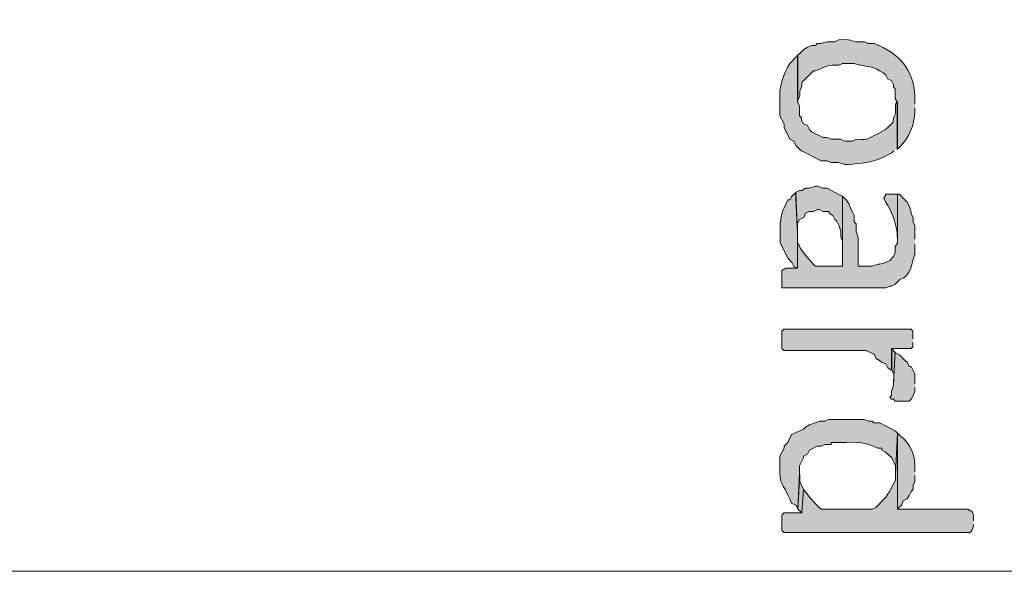
# Model space of a CAD drawing. Extents: x 10 to 832, y 9 to 1311.
# Drawn here: x 768 to 798, y 9 to 26 of the extents above; entities that cross this region are included whole.
import ezdxf

# ---------------------------------------------------------------- set-up
doc = ezdxf.new("R2010")
doc.units = 0
doc.header["$MEASUREMENT"] = 0
doc.layers.add('Layer 1', color=7, linetype='Continuous', lineweight=0)

msp = doc.modelspace()

# ---------------------------------------------------------------- hatches: boundary and pattern name
at = {"layer": 'Layer 1', "true_color": 0x000000, "transparency": 33554687}
h = msp.add_hatch(color=18, dxfattribs=at)
edge = h.paths.add_edge_path()
edge.add_spline(control_points=[(795.06, 23.459), (795.06, 23.459), (795.06, 23.699), (795.06, 23.699), (795.02, 24.529), (794.59, 25.009), (793.81, 25.319), (793.81, 25.319), (793.62, 25.319), (793.62, 25.319), (793.62, 25.319), (793.51, 25.369), (793.51, 25.369), (792.99, 25.339), (793.28, 25.469), (792.73, 25.429), (792.73, 25.429), (792.6, 25.369), (792.6, 25.369), (792.6, 25.369), (792.37, 25.369), (792.37, 25.369), (792.37, 25.369), (792.18, 25.319), (792.18, 25.319), (792.18, 25.319), (792.06, 25.319), (792.06, 25.319), (792.06, 25.319), (792.01, 25.259), (792.01, 25.259), (792.01, 25.259), (791.89, 25.259), (791.89, 25.259), (791.89, 25.259), (791.76, 25.199), (791.76, 25.199), (791.76, 25.199), (791.65, 25.129), (791.65, 25.129), (791.65, 25.129), (791.53, 25.009), (791.53, 25.009), (791.53, 25.009), (791.46, 24.959), (791.46, 24.959), (791.46, 24.959), (791.46, 23.509), (791.46, 23.509), (791.46, 23.509), (791.46, 23.569), (791.46, 23.569), (791.46, 23.569), (791.53, 23.699), (791.53, 23.699), (791.53, 23.699), (791.53, 23.869), (791.53, 23.869), (791.71, 24.229), (791.42, 23.979), (791.82, 24.349), (791.82, 24.349), (791.95, 24.479), (791.95, 24.479), (791.95, 24.479), (792.01, 24.479), (792.01, 24.479), (792.31, 24.599), (792.4, 24.689), (792.73, 24.649), (792.73, 24.649), (792.84, 24.709), (792.84, 24.709), (792.84, 24.709), (793.2, 24.709), (793.2, 24.709), (793.46, 24.599), (793.75, 24.649), (793.98, 24.479), (793.98, 24.479), (794.1, 24.419), (794.1, 24.419), (794.1, 24.419), (794.17, 24.349), (794.17, 24.349), (794.17, 24.349), (794.23, 24.229), (794.23, 24.229), (794.23, 24.229), (794.34, 24.179), (794.34, 24.179), (794.34, 24.179), (794.4, 24.059), (794.4, 24.059), (794.4, 24.059), (794.4, 23.989), (794.4, 23.989), (794.4, 23.989), (794.46, 23.929), (794.46, 23.929), (794.46, 23.929), (794.46, 23.629), (794.46, 23.629), (794.46, 23.629), (794.53, 23.509), (794.53, 23.509), (794.53, 23.509), (794.53, 22.079), (794.53, 22.079), (794.53, 22.079), (794.59, 22.139), (794.59, 22.139), (794.88, 22.409), (795.05, 22.839), (795.06, 23.219), (795.06, 23.219), (795.06, 23.349), (795.06, 23.349)], knot_values=[0, 0, 0, 0, 1, 1, 1, 2, 2, 2, 3, 3, 3, 4, 4, 4, 5, 5, 5, 6, 6, 6, 7, 7, 7, 8, 8, 8, 9, 9, 9, 10, 10, 10, 11, 11, 11, 12, 12, 12, 13, 13, 13, 14, 14, 14, 15, 15, 15, 16, 16, 16, 17, 17, 17, 18, 18, 18, 19, 19, 19, 20, 20, 20, 21, 21, 21, 22, 22, 22, 23, 23, 23, 24, 24, 24, 25, 25, 25, 26, 26, 26, 27, 27, 27, 28, 28, 28, 29, 29, 29, 30, 30, 30, 31, 31, 31, 32, 32, 32, 33, 33, 33, 34, 34, 34, 35, 35, 35, 36, 36, 36, 37, 37, 37, 38, 38, 38, 39, 39, 39, 39], degree=3, periodic=0)
edge.add_line((795.06, 23.349), (795.06, 23.459))
h = msp.add_hatch(color=18, dxfattribs=at)
edge = h.paths.add_edge_path()
edge.add_spline(control_points=[(794.52, 22.079), (794.52, 22.079), (794.52, 23.519), (794.52, 23.519), (794.52, 23.519), (794.47, 23.459), (794.47, 23.459), (794.47, 23.459), (794.47, 23.159), (794.47, 23.159), (794.28, 22.799), (794.56, 23.049), (794.16, 22.679), (794.16, 22.679), (793.92, 22.549), (793.92, 22.549), (793.52, 22.369), (793.7, 22.359), (793.27, 22.379), (793.27, 22.379), (793.14, 22.319), (793.14, 22.319), (793.14, 22.319), (792.91, 22.319), (792.91, 22.319), (792.91, 22.319), (792.78, 22.379), (792.78, 22.379), (792.78, 22.379), (792.49, 22.379), (792.49, 22.379), (792.49, 22.379), (792.36, 22.439), (792.36, 22.439), (792.36, 22.439), (792.25, 22.439), (792.25, 22.439), (792.25, 22.439), (791.89, 22.609), (791.89, 22.609), (791.89, 22.609), (791.83, 22.679), (791.83, 22.679), (791.83, 22.679), (791.77, 22.799), (791.77, 22.799), (791.77, 22.799), (791.64, 22.849), (791.64, 22.849), (791.64, 22.849), (791.58, 22.969), (791.58, 22.969), (791.58, 22.969), (791.58, 23.039), (791.58, 23.039), (791.58, 23.039), (791.52, 23.099), (791.52, 23.099), (791.52, 23.099), (791.52, 23.399), (791.52, 23.399), (791.52, 23.399), (791.47, 23.519), (791.47, 23.519), (791.47, 23.519), (791.47, 24.959), (791.47, 24.959), (791.47, 24.959), (791.22, 24.709), (791.22, 24.709), (791.02, 24.359), (790.88, 23.989), (790.92, 23.579), (790.92, 23.579), (790.92, 23.099), (790.92, 23.099), (790.92, 23.099), (791.05, 22.849), (791.05, 22.849), (791.05, 22.849), (791.05, 22.739), (791.05, 22.739), (791.05, 22.739), (791.22, 22.379), (791.22, 22.379), (791.22, 22.379), (791.35, 22.319), (791.35, 22.319), (791.35, 22.319), (791.41, 22.189), (791.41, 22.189), (791.41, 22.189), (791.52, 22.079), (791.52, 22.079), (791.52, 22.079), (791.58, 22.029), (791.58, 22.029), (791.58, 22.029), (792.19, 21.719), (792.19, 21.719), (792.19, 21.719), (792.36, 21.719), (792.36, 21.719), (792.36, 21.719), (792.49, 21.669), (792.49, 21.669), (792.49, 21.669), (792.72, 21.669), (792.72, 21.669), (792.72, 21.669), (792.91, 21.609), (792.91, 21.609), (792.91, 21.609), (793.02, 21.609), (793.02, 21.609), (793.37, 21.639), (793.8, 21.669), (794.11, 21.839), (794.11, 21.839), (794.35, 21.969), (794.35, 21.969), (794.35, 21.969), (794.41, 22.029), (794.41, 22.029)], knot_values=[0, 0, 0, 0, 1, 1, 1, 2, 2, 2, 3, 3, 3, 4, 4, 4, 5, 5, 5, 6, 6, 6, 7, 7, 7, 8, 8, 8, 9, 9, 9, 10, 10, 10, 11, 11, 11, 12, 12, 12, 13, 13, 13, 14, 14, 14, 15, 15, 15, 16, 16, 16, 17, 17, 17, 18, 18, 18, 19, 19, 19, 20, 20, 20, 21, 21, 21, 22, 22, 22, 23, 23, 23, 24, 24, 24, 25, 25, 25, 26, 26, 26, 27, 27, 27, 28, 28, 28, 29, 29, 29, 30, 30, 30, 31, 31, 31, 32, 32, 32, 33, 33, 33, 34, 34, 34, 35, 35, 35, 36, 36, 36, 37, 37, 37, 38, 38, 38, 39, 39, 39, 40, 40, 40, 41, 41, 41, 41], degree=3, periodic=0)
edge.add_line((794.41, 22.029), (794.52, 22.079))
for points in [[(792.84, 20.639), (792.73, 20.689), (792.37, 20.879), (792.24, 20.879), (792.07, 20.939), (792.01, 20.939), (791.82, 20.879), (791.71, 20.879), (791.59, 20.809), (791.52, 20.809), (791.4, 20.749), (791.46, 19.509), (791.46, 19.809), (791.52, 19.919), (791.65, 19.979), (791.71, 20.109), (791.82, 20.169), (791.95, 20.169), (792.07, 20.229), (792.12, 20.229), (792.24, 20.169), (792.43, 20.169), (792.43, 20.109), (792.54, 20.039), (792.6, 19.919), (792.67, 19.869), (792.73, 19.749), (792.79, 19.559), (792.79, 19.389), (792.84, 19.259), (792.84, 18.479)], [(795, 16.259), (795, 16.499), (794.95, 16.559), (791.04, 16.559), (790.98, 16.499), (790.98, 15.959), (791.04, 15.899), (793.56, 15.899), (793.81, 15.789), (793.87, 15.659), (793.98, 15.599), (794.04, 15.539), (794.17, 15.489), (794.23, 15.369), (794.34, 15.299), (794.34, 15.959), (794.95, 15.959), (795, 16.019), (795, 16.149)], [(795.06, 14.879), (795.06, 15.179), (795.01, 15.289), (794.95, 15.409), (794.89, 15.409), (794.82, 15.539), (794.7, 15.649), (794.65, 15.709), (794.59, 15.769), (794.46, 15.839), (794.4, 14.929), (794.4, 14.829), (794.34, 14.639), (794.34, 14.519), (794.29, 14.469), (794.34, 14.409), (794.4, 14.409), (794.46, 14.349), (794.89, 14.349), (794.95, 14.409), (795.01, 14.519), (795.06, 14.639), (795.06, 14.769)], [(794.46, 15.839), (794.35, 15.949), (794.35, 15.309), (794.41, 15.179), (794.41, 14.949)], [(796.86, 10.679), (796.86, 10.849), (796.81, 10.979), (796.75, 10.979), (796.69, 11.039), (794.53, 11.039), (794.53, 13.369), (794.47, 12.119), (794.47, 11.929), (794.4, 11.809), (794.34, 11.699), (794.28, 11.569), (794.23, 11.509), (794.17, 11.399), (793.86, 11.089), (793.75, 11.039), (792.19, 11.039), (792.06, 11.149), (792, 11.209), (791.89, 11.339), (791.83, 11.399), (791.76, 11.509), (791.64, 11.639), (791.59, 10.919), (791.04, 10.919), (790.98, 10.849), (790.98, 10.379), (791.04, 10.319), (796.75, 10.319), (796.81, 10.379), (796.86, 10.509), (796.86, 10.569)], [(791.64, 11.639), (791.59, 11.749), (791.53, 11.879), (791.53, 12.109), (791.47, 11.039), (791.59, 10.919)]]:
    msp.add_hatch(color=18, dxfattribs=at).paths.add_polyline_path(points)
h = msp.add_hatch(color=18, dxfattribs=at)
edge = h.paths.add_edge_path()
edge.add_spline(control_points=[(791.46, 19.199), (791.46, 19.199), (791.46, 19.499), (791.46, 19.499), (791.46, 19.499), (791.41, 20.749), (791.41, 20.749), (791.41, 20.749), (791.29, 20.639), (791.29, 20.639), (791.29, 20.639), (791.22, 20.519), (791.22, 20.519), (791.22, 20.519), (791.16, 20.519), (791.16, 20.519), (791.16, 20.519), (791.05, 20.279), (791.05, 20.279), (790.97, 20.119), (790.9, 19.799), (790.93, 19.609), (790.93, 19.609), (790.93, 19.199), (790.93, 19.199), (790.93, 19.199), (790.99, 19.089), (790.99, 19.089), (790.99, 19.089), (791.16, 18.729), (791.16, 18.729), (791.16, 18.729), (791.29, 18.599), (791.29, 18.599), (791.29, 18.599), (791.35, 18.479), (791.35, 18.479), (791.35, 18.479), (791.46, 18.429), (791.46, 18.429)], knot_values=[0, 0, 0, 0, 1, 1, 1, 2, 2, 2, 3, 3, 3, 4, 4, 4, 5, 5, 5, 6, 6, 6, 7, 7, 7, 8, 8, 8, 9, 9, 9, 10, 10, 10, 11, 11, 11, 12, 12, 12, 13, 13, 13, 13], degree=3, periodic=0)
edge.add_line((791.46, 18.429), (791.46, 19.199))
h = msp.add_hatch(color=18, dxfattribs=at)
edge = h.paths.add_edge_path()
edge.add_spline(control_points=[(795.06, 19.319), (795.06, 19.319), (795.06, 19.729), (795.06, 19.729), (795.06, 19.729), (795.01, 19.849), (795.01, 19.849), (795.01, 19.849), (795.01, 19.979), (795.01, 19.979), (795.01, 19.979), (794.95, 20.089), (794.95, 20.089), (794.95, 20.089), (794.95, 20.149), (794.95, 20.149), (794.95, 20.149), (794.89, 20.339), (794.89, 20.339), (794.89, 20.339), (794.82, 20.449), (794.82, 20.449), (794.82, 20.449), (794.76, 20.509), (794.76, 20.509), (794.76, 20.509), (794.59, 20.699), (794.59, 20.699), (794.59, 20.699), (794.53, 20.699), (794.53, 20.699), (794.53, 20.699), (794.53, 19.209), (794.53, 19.209), (794.53, 19.209), (794.46, 19.079), (794.46, 19.079), (794.46, 19.079), (794.46, 18.909), (794.46, 18.909), (794.46, 18.909), (794.4, 18.789), (794.4, 18.789), (794.4, 18.789), (794.29, 18.659), (794.29, 18.659), (794.29, 18.659), (794.17, 18.599), (794.17, 18.599), (794.17, 18.599), (793.98, 18.549), (793.98, 18.549), (793.98, 18.549), (793.93, 18.549), (793.93, 18.549), (793.93, 18.549), (793.74, 18.489), (793.74, 18.489), (793.74, 18.489), (793.32, 18.489), (793.32, 18.489), (793.32, 18.489), (793.32, 19.369), (793.32, 19.369), (793.32, 19.369), (793.26, 19.559), (793.26, 19.559), (793.26, 19.559), (793.26, 19.789), (793.26, 19.789), (793.26, 19.789), (793.2, 19.849), (793.2, 19.849), (793.2, 19.849), (793.2, 20.039), (793.2, 20.039), (793.2, 20.039), (793.15, 20.149), (793.15, 20.149), (793.15, 20.149), (793.09, 20.279), (793.09, 20.279), (793.09, 20.279), (793.03, 20.399), (793.03, 20.399), (793.03, 20.399), (792.96, 20.509), (792.96, 20.509), (792.96, 20.509), (792.84, 20.639), (792.84, 20.639), (792.84, 20.639), (792.84, 18.489), (792.84, 18.489), (792.84, 18.489), (792.01, 18.489), (792.01, 18.489), (791.92, 18.569), (791.56, 18.979), (791.53, 19.079), (791.53, 19.079), (791.46, 19.209), (791.46, 19.209), (791.46, 19.209), (791.46, 18.429), (791.46, 18.429), (791.46, 18.429), (791.1, 18.429), (791.1, 18.429), (791.1, 18.429), (790.98, 18.359), (790.98, 18.359), (790.98, 18.359), (790.98, 17.819), (790.98, 17.819), (790.98, 17.819), (794.17, 17.819), (794.17, 17.819), (794.17, 17.819), (794.29, 17.879), (794.29, 17.879), (794.29, 17.879), (794.34, 17.879), (794.34, 17.879), (794.34, 17.879), (794.46, 17.939), (794.46, 17.939), (794.46, 17.939), (794.59, 18.069), (794.59, 18.069), (794.98, 18.229), (794.93, 18.529), (795.06, 18.849), (795.06, 18.849), (795.06, 19.149), (795.06, 19.149)], knot_values=[0, 0, 0, 0, 1, 1, 1, 2, 2, 2, 3, 3, 3, 4, 4, 4, 5, 5, 5, 6, 6, 6, 7, 7, 7, 8, 8, 8, 9, 9, 9, 10, 10, 10, 11, 11, 11, 12, 12, 12, 13, 13, 13, 14, 14, 14, 15, 15, 15, 16, 16, 16, 17, 17, 17, 18, 18, 18, 19, 19, 19, 20, 20, 20, 21, 21, 21, 22, 22, 22, 23, 23, 23, 24, 24, 24, 25, 25, 25, 26, 26, 26, 27, 27, 27, 28, 28, 28, 29, 29, 29, 30, 30, 30, 31, 31, 31, 32, 32, 32, 33, 33, 33, 34, 34, 34, 35, 35, 35, 36, 36, 36, 37, 37, 37, 38, 38, 38, 39, 39, 39, 40, 40, 40, 41, 41, 41, 42, 42, 42, 43, 43, 43, 44, 44, 44, 45, 45, 45, 45], degree=3, periodic=0)
edge.add_line((795.06, 19.149), (795.06, 19.319))
h = msp.add_hatch(color=18, dxfattribs=at)
edge = h.paths.add_edge_path()
edge.add_spline(control_points=[(794.52, 20.699), (794.52, 20.699), (794.16, 20.699), (794.16, 20.699), (794.16, 20.699), (794.16, 20.649), (794.16, 20.649), (794.16, 20.649), (794.11, 20.589), (794.11, 20.589), (794.11, 20.589), (794.16, 20.459), (794.16, 20.459), (794.37, 20.169), (794.45, 19.849), (794.52, 19.509), (794.52, 19.509), (794.52, 19.379), (794.52, 19.379)], knot_values=[0, 0, 0, 0, 1, 1, 1, 2, 2, 2, 3, 3, 3, 4, 4, 4, 5, 5, 5, 6, 6, 6, 6], degree=3, periodic=0)
edge.add_line((794.52, 19.379), (794.52, 20.699))
h = msp.add_hatch(color=18, dxfattribs=at)
edge = h.paths.add_edge_path()
edge.add_spline(control_points=[(794.52, 13.379), (794.52, 13.379), (794.47, 13.429), (794.47, 13.429), (794.47, 13.429), (793.99, 13.679), (793.99, 13.679), (793.99, 13.679), (793.8, 13.679), (793.8, 13.679), (793.8, 13.679), (793.75, 13.739), (793.75, 13.739), (793.75, 13.739), (793.63, 13.739), (793.63, 13.739), (793.63, 13.739), (793.5, 13.789), (793.5, 13.789), (793.5, 13.789), (792.42, 13.789), (792.42, 13.789), (792.42, 13.789), (792.3, 13.739), (792.3, 13.739), (792.3, 13.739), (792.13, 13.739), (792.13, 13.739), (792.13, 13.739), (792, 13.679), (792, 13.679), (792, 13.679), (791.83, 13.619), (791.83, 13.619), (791.83, 13.619), (791.7, 13.549), (791.7, 13.549), (791.7, 13.549), (791.64, 13.489), (791.64, 13.489), (791.64, 13.489), (791.28, 13.329), (791.28, 13.329), (791.28, 13.329), (791.22, 13.209), (791.22, 13.209), (791.22, 13.209), (791.16, 13.079), (791.16, 13.079), (791.16, 13.079), (791.05, 12.969), (791.05, 12.969), (791.05, 12.969), (791.05, 12.909), (791.05, 12.909), (791.05, 12.909), (790.92, 12.659), (790.92, 12.659), (790.92, 12.659), (790.92, 12.419), (790.92, 12.419), (790.91, 11.739), (790.94, 11.979), (791.22, 11.349), (791.22, 11.349), (791.28, 11.219), (791.28, 11.219), (791.28, 11.219), (791.41, 11.159), (791.41, 11.159), (791.41, 11.159), (791.47, 11.049), (791.47, 11.049), (791.47, 11.049), (791.52, 12.129), (791.52, 12.129), (791.52, 12.129), (791.52, 12.359), (791.52, 12.359), (791.52, 12.359), (791.58, 12.489), (791.58, 12.489), (791.58, 12.489), (791.64, 12.609), (791.64, 12.609), (791.64, 12.609), (791.64, 12.659), (791.64, 12.659), (791.64, 12.659), (791.77, 12.719), (791.77, 12.719), (791.77, 12.719), (791.83, 12.849), (791.83, 12.849), (791.83, 12.849), (792.06, 12.969), (792.06, 12.969), (792.06, 12.969), (792.19, 12.969), (792.19, 12.969), (792.19, 12.969), (792.3, 13.019), (792.3, 13.019), (792.3, 13.019), (792.49, 13.019), (792.49, 13.019), (792.49, 13.019), (792.49, 13.079), (792.49, 13.079), (792.49, 13.079), (792.61, 13.079), (792.61, 13.079), (793.16, 13.069), (793.4, 13.159), (793.92, 12.909), (793.92, 12.909), (794.05, 12.909), (794.05, 12.909), (794.05, 12.909), (794.05, 12.849), (794.05, 12.849), (794.05, 12.849), (794.16, 12.779), (794.16, 12.779), (794.16, 12.779), (794.35, 12.609), (794.35, 12.609), (794.35, 12.609), (794.47, 12.359), (794.47, 12.359), (794.47, 12.359), (794.47, 12.129), (794.47, 12.129)], knot_values=[0, 0, 0, 0, 1, 1, 1, 2, 2, 2, 3, 3, 3, 4, 4, 4, 5, 5, 5, 6, 6, 6, 7, 7, 7, 8, 8, 8, 9, 9, 9, 10, 10, 10, 11, 11, 11, 12, 12, 12, 13, 13, 13, 14, 14, 14, 15, 15, 15, 16, 16, 16, 17, 17, 17, 18, 18, 18, 19, 19, 19, 20, 20, 20, 21, 21, 21, 22, 22, 22, 23, 23, 23, 24, 24, 24, 25, 25, 25, 26, 26, 26, 27, 27, 27, 28, 28, 28, 29, 29, 29, 30, 30, 30, 31, 31, 31, 32, 32, 32, 33, 33, 33, 34, 34, 34, 35, 35, 35, 36, 36, 36, 37, 37, 37, 38, 38, 38, 39, 39, 39, 40, 40, 40, 41, 41, 41, 42, 42, 42, 43, 43, 43, 44, 44, 44, 44], degree=3, periodic=0)
edge.add_line((794.47, 12.129), (794.52, 13.379))
h = msp.add_hatch(color=18, dxfattribs=at)
edge = h.paths.add_edge_path()
edge.add_spline(control_points=[(795.06, 12.179), (795.06, 12.179), (795.06, 12.229), (795.06, 12.229), (795.09, 12.659), (794.93, 13.049), (794.59, 13.309), (794.59, 13.309), (794.53, 13.369), (794.53, 13.369), (794.53, 13.369), (794.53, 11.049), (794.53, 11.049), (794.53, 11.049), (794.65, 11.159), (794.65, 11.159), (794.65, 11.159), (794.7, 11.289), (794.7, 11.289), (794.7, 11.289), (794.82, 11.349), (794.82, 11.349), (794.82, 11.349), (794.89, 11.459), (794.89, 11.459), (794.89, 11.459), (794.95, 11.579), (794.95, 11.579), (794.95, 11.579), (795.01, 11.649), (795.01, 11.649), (795.01, 11.649), (795.01, 11.769), (795.01, 11.769), (795.01, 11.769), (795.06, 11.879), (795.06, 11.879), (795.06, 11.879), (795.06, 12.069), (795.06, 12.069)], knot_values=[0, 0, 0, 0, 1, 1, 1, 2, 2, 2, 3, 3, 3, 4, 4, 4, 5, 5, 5, 6, 6, 6, 7, 7, 7, 8, 8, 8, 9, 9, 9, 10, 10, 10, 11, 11, 11, 12, 12, 12, 13, 13, 13, 13], degree=3, periodic=0)
edge.add_line((795.06, 12.069), (795.06, 12.179))

# ---------------------------------------------------------------- linework, layer by layer
at = {"layer": 'Layer 1', "color": 18, "lineweight": 15, "true_color": 0x000000}
msp.add_lwpolyline([(831.78, 1182.059), (831.78, 9.129), (10.14, 9.129)], dxfattribs=at)
at = {"layer": 'Layer 1'}
for points in [[(792.84, 20.639), (792.73, 20.689), (792.37, 20.879), (792.24, 20.879), (792.07, 20.939), (792.01, 20.939), (791.82, 20.879), (791.71, 20.879), (791.59, 20.809), (791.52, 20.809), (791.4, 20.749), (791.46, 19.509), (791.46, 19.809), (791.52, 19.919), (791.65, 19.979), (791.71, 20.109), (791.82, 20.169), (791.95, 20.169), (792.07, 20.229), (792.12, 20.229), (792.24, 20.169), (792.43, 20.169), (792.43, 20.109), (792.54, 20.039), (792.6, 19.919), (792.67, 19.869), (792.73, 19.749), (792.79, 19.559), (792.79, 19.389), (792.84, 19.259), (792.84, 18.479)], [(795, 16.259), (795, 16.499), (794.95, 16.559), (791.04, 16.559), (790.98, 16.499), (790.98, 15.959), (791.04, 15.899), (793.56, 15.899), (793.81, 15.789), (793.87, 15.659), (793.98, 15.599), (794.04, 15.539), (794.17, 15.489), (794.23, 15.369), (794.34, 15.299), (794.34, 15.959), (794.95, 15.959), (795, 16.019), (795, 16.149)], [(795.06, 14.879), (795.06, 15.179), (795.01, 15.289), (794.95, 15.409), (794.89, 15.409), (794.82, 15.539), (794.7, 15.649), (794.65, 15.709), (794.59, 15.769), (794.46, 15.839), (794.4, 14.929), (794.4, 14.829), (794.34, 14.639), (794.34, 14.519), (794.29, 14.469), (794.34, 14.409), (794.4, 14.409), (794.46, 14.349), (794.89, 14.349), (794.95, 14.409), (795.01, 14.519), (795.06, 14.639), (795.06, 14.769)], [(794.46, 15.839), (794.35, 15.949), (794.35, 15.309), (794.41, 15.179), (794.41, 14.949)], [(796.86, 10.679), (796.86, 10.849), (796.81, 10.979), (796.75, 10.979), (796.69, 11.039), (794.53, 11.039), (794.53, 13.369), (794.47, 12.119), (794.47, 11.929), (794.4, 11.809), (794.34, 11.699), (794.28, 11.569), (794.23, 11.509), (794.17, 11.399), (793.86, 11.089), (793.75, 11.039), (792.19, 11.039), (792.06, 11.149), (792, 11.209), (791.89, 11.339), (791.83, 11.399), (791.76, 11.509), (791.64, 11.639), (791.59, 10.919), (791.04, 10.919), (790.98, 10.849), (790.98, 10.379), (791.04, 10.319), (796.75, 10.319), (796.81, 10.379), (796.86, 10.509), (796.86, 10.569)], [(791.64, 11.639), (791.59, 11.749), (791.53, 11.879), (791.53, 12.109), (791.47, 11.039), (791.59, 10.919)]]:
    msp.add_lwpolyline(points, dxfattribs=at)
for points, knots in [([(795.06, 23.459), (795.06, 23.459), (795.06, 23.699), (795.06, 23.699), (795.02, 24.529), (794.59, 25.009), (793.81, 25.319), (793.81, 25.319), (793.62, 25.319), (793.62, 25.319), (793.62, 25.319), (793.51, 25.369), (793.51, 25.369), (792.99, 25.339), (793.28, 25.469), (792.73, 25.429), (792.73, 25.429), (792.6, 25.369), (792.6, 25.369), (792.6, 25.369), (792.37, 25.369), (792.37, 25.369), (792.37, 25.369), (792.18, 25.319), (792.18, 25.319), (792.18, 25.319), (792.06, 25.319), (792.06, 25.319), (792.06, 25.319), (792.01, 25.259), (792.01, 25.259), (792.01, 25.259), (791.89, 25.259), (791.89, 25.259), (791.89, 25.259), (791.76, 25.199), (791.76, 25.199), (791.76, 25.199), (791.65, 25.129), (791.65, 25.129), (791.65, 25.129), (791.53, 25.009), (791.53, 25.009), (791.53, 25.009), (791.46, 24.959), (791.46, 24.959), (791.46, 24.959), (791.46, 23.509), (791.46, 23.509), (791.46, 23.509), (791.46, 23.569), (791.46, 23.569), (791.46, 23.569), (791.53, 23.699), (791.53, 23.699), (791.53, 23.699), (791.53, 23.869), (791.53, 23.869), (791.71, 24.229), (791.42, 23.979), (791.82, 24.349), (791.82, 24.349), (791.95, 24.479), (791.95, 24.479), (791.95, 24.479), (792.01, 24.479), (792.01, 24.479), (792.31, 24.599), (792.4, 24.689), (792.73, 24.649), (792.73, 24.649), (792.84, 24.709), (792.84, 24.709), (792.84, 24.709), (793.2, 24.709), (793.2, 24.709), (793.46, 24.599), (793.75, 24.649), (793.98, 24.479), (793.98, 24.479), (794.1, 24.419), (794.1, 24.419), (794.1, 24.419), (794.17, 24.349), (794.17, 24.349), (794.17, 24.349), (794.23, 24.229), (794.23, 24.229), (794.23, 24.229), (794.34, 24.179), (794.34, 24.179), (794.34, 24.179), (794.4, 24.059), (794.4, 24.059), (794.4, 24.059), (794.4, 23.989), (794.4, 23.989), (794.4, 23.989), (794.46, 23.929), (794.46, 23.929), (794.46, 23.929), (794.46, 23.629), (794.46, 23.629), (794.46, 23.629), (794.53, 23.509), (794.53, 23.509), (794.53, 23.509), (794.53, 22.079), (794.53, 22.079), (794.53, 22.079), (794.59, 22.139), (794.59, 22.139), (794.88, 22.409), (795.05, 22.839), (795.06, 23.219), (795.06, 23.219), (795.06, 23.349), (795.06, 23.349)], [0, 0, 0, 0, 1, 1, 1, 2, 2, 2, 3, 3, 3, 4, 4, 4, 5, 5, 5, 6, 6, 6, 7, 7, 7, 8, 8, 8, 9, 9, 9, 10, 10, 10, 11, 11, 11, 12, 12, 12, 13, 13, 13, 14, 14, 14, 15, 15, 15, 16, 16, 16, 17, 17, 17, 18, 18, 18, 19, 19, 19, 20, 20, 20, 21, 21, 21, 22, 22, 22, 23, 23, 23, 24, 24, 24, 25, 25, 25, 26, 26, 26, 27, 27, 27, 28, 28, 28, 29, 29, 29, 30, 30, 30, 31, 31, 31, 32, 32, 32, 33, 33, 33, 34, 34, 34, 35, 35, 35, 36, 36, 36, 37, 37, 37, 38, 38, 38, 39, 39, 39, 39]), ([(794.52, 22.079), (794.52, 22.079), (794.52, 23.519), (794.52, 23.519), (794.52, 23.519), (794.47, 23.459), (794.47, 23.459), (794.47, 23.459), (794.47, 23.159), (794.47, 23.159), (794.28, 22.799), (794.56, 23.049), (794.16, 22.679), (794.16, 22.679), (793.92, 22.549), (793.92, 22.549), (793.52, 22.369), (793.7, 22.359), (793.27, 22.379), (793.27, 22.379), (793.14, 22.319), (793.14, 22.319), (793.14, 22.319), (792.91, 22.319), (792.91, 22.319), (792.91, 22.319), (792.78, 22.379), (792.78, 22.379), (792.78, 22.379), (792.49, 22.379), (792.49, 22.379), (792.49, 22.379), (792.36, 22.439), (792.36, 22.439), (792.36, 22.439), (792.25, 22.439), (792.25, 22.439), (792.25, 22.439), (791.89, 22.609), (791.89, 22.609), (791.89, 22.609), (791.83, 22.679), (791.83, 22.679), (791.83, 22.679), (791.77, 22.799), (791.77, 22.799), (791.77, 22.799), (791.64, 22.849), (791.64, 22.849), (791.64, 22.849), (791.58, 22.969), (791.58, 22.969), (791.58, 22.969), (791.58, 23.039), (791.58, 23.039), (791.58, 23.039), (791.52, 23.099), (791.52, 23.099), (791.52, 23.099), (791.52, 23.399), (791.52, 23.399), (791.52, 23.399), (791.47, 23.519), (791.47, 23.519), (791.47, 23.519), (791.47, 24.959), (791.47, 24.959), (791.47, 24.959), (791.22, 24.709), (791.22, 24.709), (791.02, 24.359), (790.88, 23.989), (790.92, 23.579), (790.92, 23.579), (790.92, 23.099), (790.92, 23.099), (790.92, 23.099), (791.05, 22.849), (791.05, 22.849), (791.05, 22.849), (791.05, 22.739), (791.05, 22.739), (791.05, 22.739), (791.22, 22.379), (791.22, 22.379), (791.22, 22.379), (791.35, 22.319), (791.35, 22.319), (791.35, 22.319), (791.41, 22.189), (791.41, 22.189), (791.41, 22.189), (791.52, 22.079), (791.52, 22.079), (791.52, 22.079), (791.58, 22.029), (791.58, 22.029), (791.58, 22.029), (792.19, 21.719), (792.19, 21.719), (792.19, 21.719), (792.36, 21.719), (792.36, 21.719), (792.36, 21.719), (792.49, 21.669), (792.49, 21.669), (792.49, 21.669), (792.72, 21.669), (792.72, 21.669), (792.72, 21.669), (792.91, 21.609), (792.91, 21.609), (792.91, 21.609), (793.02, 21.609), (793.02, 21.609), (793.37, 21.639), (793.8, 21.669), (794.11, 21.839), (794.11, 21.839), (794.35, 21.969), (794.35, 21.969), (794.35, 21.969), (794.41, 22.029), (794.41, 22.029)], [0, 0, 0, 0, 1, 1, 1, 2, 2, 2, 3, 3, 3, 4, 4, 4, 5, 5, 5, 6, 6, 6, 7, 7, 7, 8, 8, 8, 9, 9, 9, 10, 10, 10, 11, 11, 11, 12, 12, 12, 13, 13, 13, 14, 14, 14, 15, 15, 15, 16, 16, 16, 17, 17, 17, 18, 18, 18, 19, 19, 19, 20, 20, 20, 21, 21, 21, 22, 22, 22, 23, 23, 23, 24, 24, 24, 25, 25, 25, 26, 26, 26, 27, 27, 27, 28, 28, 28, 29, 29, 29, 30, 30, 30, 31, 31, 31, 32, 32, 32, 33, 33, 33, 34, 34, 34, 35, 35, 35, 36, 36, 36, 37, 37, 37, 38, 38, 38, 39, 39, 39, 40, 40, 40, 41, 41, 41, 41]), ([(791.46, 19.199), (791.46, 19.199), (791.46, 19.499), (791.46, 19.499), (791.46, 19.499), (791.41, 20.749), (791.41, 20.749), (791.41, 20.749), (791.29, 20.639), (791.29, 20.639), (791.29, 20.639), (791.22, 20.519), (791.22, 20.519), (791.22, 20.519), (791.16, 20.519), (791.16, 20.519), (791.16, 20.519), (791.05, 20.279), (791.05, 20.279), (790.97, 20.119), (790.9, 19.799), (790.93, 19.609), (790.93, 19.609), (790.93, 19.199), (790.93, 19.199), (790.93, 19.199), (790.99, 19.089), (790.99, 19.089), (790.99, 19.089), (791.16, 18.729), (791.16, 18.729), (791.16, 18.729), (791.29, 18.599), (791.29, 18.599), (791.29, 18.599), (791.35, 18.479), (791.35, 18.479), (791.35, 18.479), (791.46, 18.429), (791.46, 18.429)], [0, 0, 0, 0, 1, 1, 1, 2, 2, 2, 3, 3, 3, 4, 4, 4, 5, 5, 5, 6, 6, 6, 7, 7, 7, 8, 8, 8, 9, 9, 9, 10, 10, 10, 11, 11, 11, 12, 12, 12, 13, 13, 13, 13]), ([(795.06, 19.319), (795.06, 19.319), (795.06, 19.729), (795.06, 19.729), (795.06, 19.729), (795.01, 19.849), (795.01, 19.849), (795.01, 19.849), (795.01, 19.979), (795.01, 19.979), (795.01, 19.979), (794.95, 20.089), (794.95, 20.089), (794.95, 20.089), (794.95, 20.149), (794.95, 20.149), (794.95, 20.149), (794.89, 20.339), (794.89, 20.339), (794.89, 20.339), (794.82, 20.449), (794.82, 20.449), (794.82, 20.449), (794.76, 20.509), (794.76, 20.509), (794.76, 20.509), (794.59, 20.699), (794.59, 20.699), (794.59, 20.699), (794.53, 20.699), (794.53, 20.699), (794.53, 20.699), (794.53, 19.209), (794.53, 19.209), (794.53, 19.209), (794.46, 19.079), (794.46, 19.079), (794.46, 19.079), (794.46, 18.909), (794.46, 18.909), (794.46, 18.909), (794.4, 18.789), (794.4, 18.789), (794.4, 18.789), (794.29, 18.659), (794.29, 18.659), (794.29, 18.659), (794.17, 18.599), (794.17, 18.599), (794.17, 18.599), (793.98, 18.549), (793.98, 18.549), (793.98, 18.549), (793.93, 18.549), (793.93, 18.549), (793.93, 18.549), (793.74, 18.489), (793.74, 18.489), (793.74, 18.489), (793.32, 18.489), (793.32, 18.489), (793.32, 18.489), (793.32, 19.369), (793.32, 19.369), (793.32, 19.369), (793.26, 19.559), (793.26, 19.559), (793.26, 19.559), (793.26, 19.789), (793.26, 19.789), (793.26, 19.789), (793.2, 19.849), (793.2, 19.849), (793.2, 19.849), (793.2, 20.039), (793.2, 20.039), (793.2, 20.039), (793.15, 20.149), (793.15, 20.149), (793.15, 20.149), (793.09, 20.279), (793.09, 20.279), (793.09, 20.279), (793.03, 20.399), (793.03, 20.399), (793.03, 20.399), (792.96, 20.509), (792.96, 20.509), (792.96, 20.509), (792.84, 20.639), (792.84, 20.639), (792.84, 20.639), (792.84, 18.489), (792.84, 18.489), (792.84, 18.489), (792.01, 18.489), (792.01, 18.489), (791.92, 18.569), (791.56, 18.979), (791.53, 19.079), (791.53, 19.079), (791.46, 19.209), (791.46, 19.209), (791.46, 19.209), (791.46, 18.429), (791.46, 18.429), (791.46, 18.429), (791.1, 18.429), (791.1, 18.429), (791.1, 18.429), (790.98, 18.359), (790.98, 18.359), (790.98, 18.359), (790.98, 17.819), (790.98, 17.819), (790.98, 17.819), (794.17, 17.819), (794.17, 17.819), (794.17, 17.819), (794.29, 17.879), (794.29, 17.879), (794.29, 17.879), (794.34, 17.879), (794.34, 17.879), (794.34, 17.879), (794.46, 17.939), (794.46, 17.939), (794.46, 17.939), (794.59, 18.069), (794.59, 18.069), (794.98, 18.229), (794.93, 18.529), (795.06, 18.849), (795.06, 18.849), (795.06, 19.149), (795.06, 19.149)], [0, 0, 0, 0, 1, 1, 1, 2, 2, 2, 3, 3, 3, 4, 4, 4, 5, 5, 5, 6, 6, 6, 7, 7, 7, 8, 8, 8, 9, 9, 9, 10, 10, 10, 11, 11, 11, 12, 12, 12, 13, 13, 13, 14, 14, 14, 15, 15, 15, 16, 16, 16, 17, 17, 17, 18, 18, 18, 19, 19, 19, 20, 20, 20, 21, 21, 21, 22, 22, 22, 23, 23, 23, 24, 24, 24, 25, 25, 25, 26, 26, 26, 27, 27, 27, 28, 28, 28, 29, 29, 29, 30, 30, 30, 31, 31, 31, 32, 32, 32, 33, 33, 33, 34, 34, 34, 35, 35, 35, 36, 36, 36, 37, 37, 37, 38, 38, 38, 39, 39, 39, 40, 40, 40, 41, 41, 41, 42, 42, 42, 43, 43, 43, 44, 44, 44, 45, 45, 45, 45]), ([(794.52, 20.699), (794.52, 20.699), (794.16, 20.699), (794.16, 20.699), (794.16, 20.699), (794.16, 20.649), (794.16, 20.649), (794.16, 20.649), (794.11, 20.589), (794.11, 20.589), (794.11, 20.589), (794.16, 20.459), (794.16, 20.459), (794.37, 20.169), (794.45, 19.849), (794.52, 19.509), (794.52, 19.509), (794.52, 19.379), (794.52, 19.379)], [0, 0, 0, 0, 1, 1, 1, 2, 2, 2, 3, 3, 3, 4, 4, 4, 5, 5, 5, 6, 6, 6, 6]), ([(794.52, 13.379), (794.52, 13.379), (794.47, 13.429), (794.47, 13.429), (794.47, 13.429), (793.99, 13.679), (793.99, 13.679), (793.99, 13.679), (793.8, 13.679), (793.8, 13.679), (793.8, 13.679), (793.75, 13.739), (793.75, 13.739), (793.75, 13.739), (793.63, 13.739), (793.63, 13.739), (793.63, 13.739), (793.5, 13.789), (793.5, 13.789), (793.5, 13.789), (792.42, 13.789), (792.42, 13.789), (792.42, 13.789), (792.3, 13.739), (792.3, 13.739), (792.3, 13.739), (792.13, 13.739), (792.13, 13.739), (792.13, 13.739), (792, 13.679), (792, 13.679), (792, 13.679), (791.83, 13.619), (791.83, 13.619), (791.83, 13.619), (791.7, 13.549), (791.7, 13.549), (791.7, 13.549), (791.64, 13.489), (791.64, 13.489), (791.64, 13.489), (791.28, 13.329), (791.28, 13.329), (791.28, 13.329), (791.22, 13.209), (791.22, 13.209), (791.22, 13.209), (791.16, 13.079), (791.16, 13.079), (791.16, 13.079), (791.05, 12.969), (791.05, 12.969), (791.05, 12.969), (791.05, 12.909), (791.05, 12.909), (791.05, 12.909), (790.92, 12.659), (790.92, 12.659), (790.92, 12.659), (790.92, 12.419), (790.92, 12.419), (790.91, 11.739), (790.94, 11.979), (791.22, 11.349), (791.22, 11.349), (791.28, 11.219), (791.28, 11.219), (791.28, 11.219), (791.41, 11.159), (791.41, 11.159), (791.41, 11.159), (791.47, 11.049), (791.47, 11.049), (791.47, 11.049), (791.52, 12.129), (791.52, 12.129), (791.52, 12.129), (791.52, 12.359), (791.52, 12.359), (791.52, 12.359), (791.58, 12.489), (791.58, 12.489), (791.58, 12.489), (791.64, 12.609), (791.64, 12.609), (791.64, 12.609), (791.64, 12.659), (791.64, 12.659), (791.64, 12.659), (791.77, 12.719), (791.77, 12.719), (791.77, 12.719), (791.83, 12.849), (791.83, 12.849), (791.83, 12.849), (792.06, 12.969), (792.06, 12.969), (792.06, 12.969), (792.19, 12.969), (792.19, 12.969), (792.19, 12.969), (792.3, 13.019), (792.3, 13.019), (792.3, 13.019), (792.49, 13.019), (792.49, 13.019), (792.49, 13.019), (792.49, 13.079), (792.49, 13.079), (792.49, 13.079), (792.61, 13.079), (792.61, 13.079), (793.16, 13.069), (793.4, 13.159), (793.92, 12.909), (793.92, 12.909), (794.05, 12.909), (794.05, 12.909), (794.05, 12.909), (794.05, 12.849), (794.05, 12.849), (794.05, 12.849), (794.16, 12.779), (794.16, 12.779), (794.16, 12.779), (794.35, 12.609), (794.35, 12.609), (794.35, 12.609), (794.47, 12.359), (794.47, 12.359), (794.47, 12.359), (794.47, 12.129), (794.47, 12.129)], [0, 0, 0, 0, 1, 1, 1, 2, 2, 2, 3, 3, 3, 4, 4, 4, 5, 5, 5, 6, 6, 6, 7, 7, 7, 8, 8, 8, 9, 9, 9, 10, 10, 10, 11, 11, 11, 12, 12, 12, 13, 13, 13, 14, 14, 14, 15, 15, 15, 16, 16, 16, 17, 17, 17, 18, 18, 18, 19, 19, 19, 20, 20, 20, 21, 21, 21, 22, 22, 22, 23, 23, 23, 24, 24, 24, 25, 25, 25, 26, 26, 26, 27, 27, 27, 28, 28, 28, 29, 29, 29, 30, 30, 30, 31, 31, 31, 32, 32, 32, 33, 33, 33, 34, 34, 34, 35, 35, 35, 36, 36, 36, 37, 37, 37, 38, 38, 38, 39, 39, 39, 40, 40, 40, 41, 41, 41, 42, 42, 42, 43, 43, 43, 44, 44, 44, 44]), ([(795.06, 12.179), (795.06, 12.179), (795.06, 12.229), (795.06, 12.229), (795.09, 12.659), (794.93, 13.049), (794.59, 13.309), (794.59, 13.309), (794.53, 13.369), (794.53, 13.369), (794.53, 13.369), (794.53, 11.049), (794.53, 11.049), (794.53, 11.049), (794.65, 11.159), (794.65, 11.159), (794.65, 11.159), (794.7, 11.289), (794.7, 11.289), (794.7, 11.289), (794.82, 11.349), (794.82, 11.349), (794.82, 11.349), (794.89, 11.459), (794.89, 11.459), (794.89, 11.459), (794.95, 11.579), (794.95, 11.579), (794.95, 11.579), (795.01, 11.649), (795.01, 11.649), (795.01, 11.649), (795.01, 11.769), (795.01, 11.769), (795.01, 11.769), (795.06, 11.879), (795.06, 11.879), (795.06, 11.879), (795.06, 12.069), (795.06, 12.069)], [0, 0, 0, 0, 1, 1, 1, 2, 2, 2, 3, 3, 3, 4, 4, 4, 5, 5, 5, 6, 6, 6, 7, 7, 7, 8, 8, 8, 9, 9, 9, 10, 10, 10, 11, 11, 11, 12, 12, 12, 13, 13, 13, 13])]:
    msp.add_open_spline(points, degree=3, knots=knots, dxfattribs=at)

doc.saveas('drawing.dxf')
